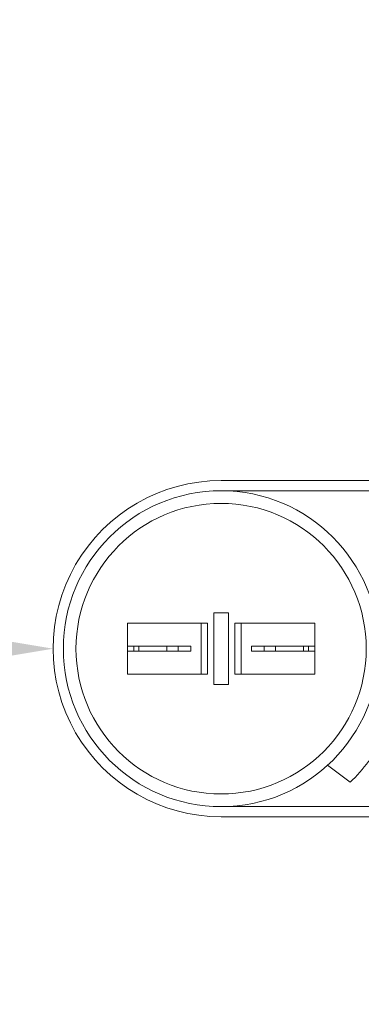
# Model space of a CAD drawing. Extents: x -34 to 71, y -9 to 57.
# Drawn here: x 48 to 50, y 10 to 14 of the extents above; entities that cross this region are included whole.
import ezdxf

# ---------------------------------------------------------------- set-up
doc = ezdxf.new("R2010")
doc.units = 0
doc.header["$MEASUREMENT"] = 0
doc.layers.get('0').update_dxf_attribs({"linetype": 'CONTINUOUS', "lineweight": 15})
doc.layers.get('DEFPOINTS').update_dxf_attribs({"linetype": 'CONTINUOUS'})
doc.layers.add('Text', color=7, linetype='CONTINUOUS')
doc.styles.add('ROMAND', font='romand.shx', dxfattribs={"oblique": 15})
doc.dimstyles.new('ROMAND', dxfattribs={"dimscale": 6, "dimtxt": 0.125, "dimasz": 0.125, "dimexe": 0.0625, "dimexo": 0.0625, "dimgap": 0.0625, "dimtad": 0, "dimtih": 1, "dimtoh": 1, "dimdec": 3, "dimzin": 0, "dimdsep": 46, "dimlunit": 4, "dimtxsty": 'ROMAND', "dimcen": 0, "dimadec": 0, "dimazin": 0, "dimtfac": 1, "dimtdec": 3, "dimtofl": 0, "dimtmove": 0, "dimatfit": 3, "dimfxl": 0, "dimtolj": 1, "dimtzin": 0, "dimarcsym": 0})

# ---------------------------------------------------------------- blocks, each defined once
blk = doc.blocks.new('*D11')
at = {"layer": 'DEFPOINTS', "color": 0}
for p in [(48.1059, 11.3089), (49.5313, 11.3089)]:
    blk.add_point(p, dxfattribs=at)
at = {"layer": 'Text', "color": 0, "lineweight": -2}
blk.add_line((46.6059, 11.3089), (47.3559, 11.3089), dxfattribs=at)
at = {"layer": 'Text', "color": 0}
blk.add_solid([(47.3559, 11.4339), (47.3559, 11.1839), (48.1059, 11.3089)], dxfattribs=at)
at = {"layer": 'Text', "color": 0, "insert": (43.0794, 11.3089), "char_height": 0.75, "attachment_point": 5, "style": 'ROMAND'}
blk.add_mtext('\\A1;CAPACITOR\\P& STARTER', dxfattribs=at)
blk = doc.blocks.new('*D12')
at = {"layer": 'DEFPOINTS', "color": 0}
for p in [(48.1974, 18.9796), (49.715, 18.9799)]:
    blk.add_point(p, dxfattribs=at)
at = {"layer": 'Text', "color": 0, "lineweight": -2}
blk.add_line((46.6974, 18.9793), (47.4474, 18.9794), dxfattribs=at)
at = {"layer": 'Text', "color": 0}
blk.add_solid([(47.4474, 19.1044), (47.4474, 18.8544), (48.1974, 18.9796)], dxfattribs=at)
at = {"layer": 'Text', "color": 0, "insert": (38.9213, 18.9793), "char_height": 0.75, "attachment_point": 5, "style": 'ROMAND'}
blk.add_mtext('\\A1;#10-24x \\A1;{\\H0.7x;\\S3/4;}" S.S.\\PHEX WASHER HEAD\\PTHREAD-CUTTING SCREWS\\P(3 @ 120%%D)', dxfattribs=at)

msp = doc.modelspace()

# ---------------------------------------------------------------- linework, layer by layer
for p, q in [((50.5304, 12.1337), (48.9307, 12.1337)), ((50.5304, 12.0838), (48.9307, 12.0838)), ((48.9307, 10.534), (50.5315, 10.534)), ((48.9307, 10.4841), (50.5315, 10.4841))]:
    msp.add_line(p, q)
at = {"linetype": 'Continuous'}
for p, q in [((48.9668, 11.4853), (48.8948, 11.4853)), ((48.8948, 11.4853), (48.8948, 11.1326)), ((48.9668, 11.4853), (48.9668, 11.1326)), ((48.4713, 11.4339), (48.8637, 11.4339)), ((48.4713, 11.1839), (48.4713, 11.4339)), ((48.8327, 11.1839), (48.8327, 11.4339)), ((48.8637, 11.1839), (48.8637, 11.4339)), ((48.9978, 11.1839), (48.9978, 11.4339)), ((49.3902, 11.4339), (48.9978, 11.4339)), ((49.0289, 11.1839), (49.0289, 11.4339)), ((49.3902, 11.1839), (49.3902, 11.4339)), ((48.4713, 11.3217), (48.4713, 11.2961)), ((48.4713, 11.3217), (48.7197, 11.3217)), ((48.5024, 11.2961), (48.5024, 11.3217)), ((48.5269, 11.3217), (48.5269, 11.2961)), ((48.6641, 11.3217), (48.6641, 11.2961)), ((48.7197, 11.3217), (48.7818, 11.3217)), ((48.7197, 11.3217), (48.7197, 11.2961)), ((48.7818, 11.2961), (48.7818, 11.3217)), ((49.0798, 11.2961), (49.0798, 11.3217)), ((49.3902, 11.3217), (49.0798, 11.3217)), ((49.1418, 11.3217), (49.1418, 11.2961)), ((49.1974, 11.3217), (49.1974, 11.2961)), ((49.3346, 11.3217), (49.3346, 11.2961)), ((49.3591, 11.2961), (49.3591, 11.3217)), ((49.3902, 11.3217), (49.3902, 11.2961)), ((48.4713, 11.2961), (48.7197, 11.2961)), ((48.7197, 11.2961), (48.7818, 11.2961)), ((49.3902, 11.2961), (49.0798, 11.2961)), ((49.0289, 11.1947), (49.0289, 11.2469)), ((49.3902, 11.1947), (49.3902, 11.2469)), ((48.8637, 11.1839), (48.4713, 11.1839)), ((48.9978, 11.1839), (49.3902, 11.1839)), ((48.9668, 11.1326), (48.8948, 11.1326)), ((49.4538, 10.7373), (49.5638, 10.6533))]:
    msp.add_line(p, q, dxfattribs=at)
for radius in [0.7748, 0.7127]:
    msp.add_circle((48.9308, 11.3089), radius, dxfattribs=at)
for centre, radius, start, end in [((48.9307, 11.3089), 0.8248, 90, 270.001), ((48.9308, 11.3089), 0.9114, 313.9969, 331.235)]:
    msp.add_arc(centre, radius, start, end, dxfattribs=at)

# ---------------------------------------------------------------- dimensions: what is measured, and where the dimension line sits
at = {"layer": 'Text'}
for p1, p2, text, picture, middle in [((49.715, 18.9799), (48.1974, 18.9796), '#10-24x \\A1;{\\H0.7x;\\S3/4;}" S.S.\\PHEX WASHER HEAD\\PTHREAD-CUTTING SCREWS\\P(3 @ 120%%D)', '*D12', (38.9213, 18.9793)), ((49.5313, 11.3089), (48.1059, 11.3089), 'CAPACITOR\\P& STARTER', '*D11', (43.0794, 11.3089))]:
    dim = msp.add_diameter_dim_2p(p1=p1, p2=p2, text=text, dimstyle='ROMAND', dxfattribs=at)
    dim.commit()
    dim.dimension.update_dxf_attribs({"geometry": picture, "text_midpoint": middle})

doc.saveas('drawing.dxf')
